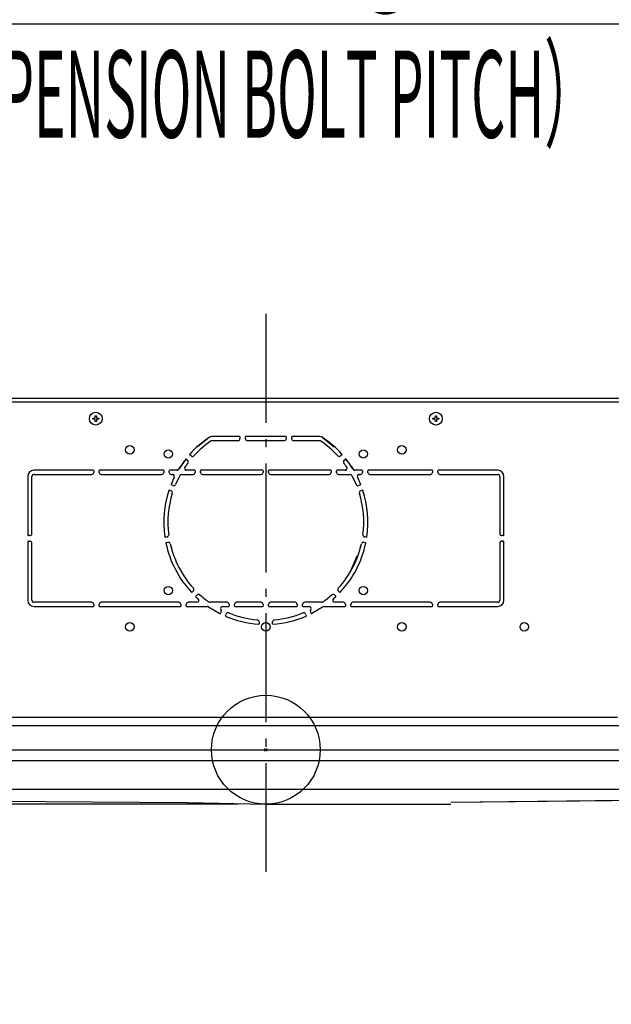
# Model space of a CAD drawing. Extents: x -836 to 1476, y -225 to 1354.
# Drawn here: x -181 to 254, y -187 to 536 of the extents above; entities that cross this region are included whole.
import ezdxf

# ---------------------------------------------------------------- set-up
doc = ezdxf.new("R2010")
doc.units = 0
doc.header["$LTSCALE"] = 20
doc.header["$MEASUREMENT"] = 0
doc.header["$PDMODE"] = 3
doc.header["$PDSIZE"] = -2
doc.linetypes.add('DASHDOT', pattern=[5.5, 4, -0.6, 0.3, -0.6])
doc.layers.get('0').update_dxf_attribs({"linetype": 'CONTINUOUS'})
doc.layers.get('DEFPOINTS').update_dxf_attribs({"linetype": 'CONTINUOUS'})
for name, color, linetype in [('ARRANGE', 1, 'CONTINUOUS'), ('BASIS', 6, 'CONTINUOUS'), ('DETAIL', 5, 'CONTINUOUS'), ('OUTLINE', 3, 'CONTINUOUS'), ('SIZE', 30, 'CONTINUOUS')]:
    doc.layers.add(name, color=color, linetype=linetype)
doc.styles.get("Standard").update_dxf_attribs({"font": 'SIMPLEX', "width": 0.9, "bigfont": 'BIGFONT'})
doc.styles.add('STANDARD1', font='MONOTXT', dxfattribs={"bigfont": 'BIGFONT'})
doc.dimstyles.get("Standard").update_dxf_attribs({"dimtxt": 0.18, "dimasz": 0.18, "dimexe": 0.18, "dimexo": 0.0625, "dimgap": 0.09, "dimtad": 0, "dimtih": 1, "dimtoh": 1, "dimdec": 4, "dimzin": 0, "dimdsep": 46, "dimtxsty": 'STANDARD', "dimcen": 0.09, "dimadec": 0, "dimazin": 0, "dimtfac": 1, "dimtdec": 4, "dimtofl": 0, "dimtmove": 0, "dimatfit": 3, "dimfxl": 1, "dimtolj": 1, "dimtzin": 0, "dimarcsym": 0})

# ---------------------------------------------------------------- blocks, each defined once
blk = doc.blocks.new('_DOTBLANK')
at = {"color": 0, "linetype": 'ByBlock'}
blk.add_line((-0.5, 0), (-1, 0), dxfattribs=at)
blk.add_circle((0, 0), 0.5, dxfattribs=at)
blk = doc.blocks.new('*D148')
at = {"layer": 'DEFPOINTS', "color": 0, "linetype": 'Continuous', "transparency": 16777216}
for p in [(330, 533.32), (-330, 126.11), (330, 126.11)]:
    blk.add_point(p, dxfattribs=at)
at = {"layer": 'SIZE', "color": 0, "linetype": 'Continuous', "lineweight": -2, "transparency": 16777216}
for p, q in [((-330, 146.11), (-330, 563.32)), ((330, 146.11), (330, 563.32)), ((-320, 533.32), (320, 533.32))]:
    blk.add_line(p, q, dxfattribs=at)
at = {"layer": 'SIZE', "color": 0, "linetype": 'Continuous', "lineweight": -2, "transparency": 16777216, "xscale": 10, "yscale": 10, "zscale": 10, "rotation": 180}
blk.add_blockref('_DOTBLANK', (-330, 533.32), dxfattribs=at)
at = {"layer": 'SIZE', "color": 0, "linetype": 'Continuous', "lineweight": -2, "transparency": 16777216, "xscale": 10, "yscale": 10, "zscale": 10}
blk.add_blockref('_DOTBLANK', (330, 533.32), dxfattribs=at)
at = {"layer": 'SIZE', "color": 0, "linetype": 'Continuous', "transparency": 16777216, "insert": (0, 617.98), "char_height": 64, "attachment_point": 5}
blk.add_mtext('\\A1;660\\S+40^ -0;', dxfattribs=at)
blk = doc.blocks.new('*D151')
at = {"layer": 'DEFPOINTS', "color": 0, "linetype": 'Continuous', "transparency": 16777216}
for p in [(-475, 883.12), (-475, 0), (475, 0)]:
    blk.add_point(p, dxfattribs=at)
at = {"layer": 'SIZE', "color": 0, "linetype": 'Continuous', "lineweight": -2, "transparency": 16777216}
for p, q in [((-475, 20), (-475, 913.12)), ((475, 20), (475, 913.12)), ((465, 883.12), (-465, 883.12))]:
    blk.add_line(p, q, dxfattribs=at)
at = {"layer": 'SIZE', "color": 0, "linetype": 'Continuous', "lineweight": -2, "transparency": 16777216, "xscale": 10, "yscale": 10, "zscale": 10, "rotation": 180}
blk.add_blockref('_DOTBLANK', (-475, 883.12), dxfattribs=at)
at = {"layer": 'SIZE', "color": 0, "linetype": 'Continuous', "lineweight": -2, "transparency": 16777216, "xscale": 10, "yscale": 10, "zscale": 10}
blk.add_blockref('_DOTBLANK', (475, 883.12), dxfattribs=at)
at = {"layer": 'SIZE', "color": 0, "linetype": 'Continuous', "transparency": 16777216, "insert": (-15.22, 925.12), "char_height": 64, "attachment_point": 5}
blk.add_mtext('\\A1;950', dxfattribs=at)
blk = doc.blocks.new('*D164')
at = {"layer": 'DEFPOINTS', "color": 0, "linetype": 'Continuous', "transparency": 16777216}
for p in [(-475, 0), (-751.94, -40), (0, -40)]:
    blk.add_point(p, dxfattribs=at)
at = {"layer": 'SIZE', "color": 0, "linetype": 'Continuous', "lineweight": -2, "transparency": 16777216}
for p, q in [((-495, 0), (-781.94, 0)), ((-751.94, -10), (-751.94, -30)), ((-20, -40), (-781.94, -40)), ((-751.94, -40), (-751.94, -187.04))]:
    blk.add_line(p, q, dxfattribs=at)
at = {"layer": 'SIZE', "color": 0, "linetype": 'Continuous', "lineweight": -2, "transparency": 16777216, "xscale": 10, "yscale": 10, "zscale": 10}
for p, rotation in [((-751.94, 0), 90), ((-751.94, -40), 270)]:
    blk.add_blockref('_DOTBLANK', p, dxfattribs=dict(at, rotation=rotation))
at = {"layer": 'SIZE', "color": 0, "linetype": 'Continuous', "transparency": 16777216, "insert": (-793.94, -130.41), "char_height": 64, "attachment_point": 5, "rotation": 90}
blk.add_mtext('\\A1;40', dxfattribs=at)
blk = doc.blocks.new('*D172')
at = {"layer": 'DEFPOINTS', "color": 0, "linetype": 'Continuous', "transparency": 16777216}
for p in [(420, 752.4), (-420, 253), (420, 253)]:
    blk.add_point(p, dxfattribs=at)
at = {"layer": 'SIZE', "color": 0, "linetype": 'Continuous', "lineweight": -2, "transparency": 16777216}
for p, q in [((-420, 273), (-420, 782.4)), ((420, 273), (420, 782.4)), ((-410, 752.4), (410, 752.4))]:
    blk.add_line(p, q, dxfattribs=at)
at = {"layer": 'SIZE', "color": 0, "linetype": 'Continuous', "lineweight": -2, "transparency": 16777216, "xscale": 10, "yscale": 10, "zscale": 10, "rotation": 180}
blk.add_blockref('_DOTBLANK', (-420, 752.4), dxfattribs=at)
at = {"layer": 'SIZE', "color": 0, "linetype": 'Continuous', "lineweight": -2, "transparency": 16777216, "xscale": 10, "yscale": 10, "zscale": 10}
blk.add_blockref('_DOTBLANK', (420, 752.4), dxfattribs=at)
at = {"layer": 'SIZE', "color": 0, "linetype": 'Continuous', "transparency": 16777216, "insert": (0, 794.4), "char_height": 64, "attachment_point": 5}
blk.add_mtext('\\A1;840', dxfattribs=at)

msp = doc.modelspace()

# ---------------------------------------------------------------- linework, layer by layer
at = {"layer": 'ARRANGE', "linetype": 'Continuous'}
msp.add_circle((0, 0), 40, dxfattribs=at)
msp.add_point((0, 0), dxfattribs=at)
at = {"layer": 'BASIS', "linetype": 'DASHDOT'}
msp.add_line((0, 320.22034388), (0, -94.64835835), dxfattribs=at)
at = {"layer": 'DETAIL', "color": 5, "linetype": 'Continuous'}
for p, q in [((-272.89043421, 255.59909918), (272.6941265, 255.59909918)), ((261.99956097, 258), (-265.14988729, 258)), ((-127.15042014, 243.59906092), (-125.94246619, 243.67227025)), ((-127.15042014, 243.59906092), (-125.94246619, 243.67227025)), ((-127.15042014, 242.79906092), (-127.15042014, 243.59906092)), ((-127.15042014, 242.79906092), (-127.15042014, 243.59906092)), ((-125.94246617, 242.72585159), (-127.15042014, 242.79906092)), ((-125.94246617, 242.72585159), (-127.15042014, 242.79906092)), ((-125.94246619, 243.67227025), (-125.85001694, 243.68663977)), ((-125.94246619, 243.67227025), (-125.85001694, 243.68663977)), ((-125.83614671, 242.70775793), (-125.94246617, 242.72585159)), ((-125.83614671, 242.70775793), (-125.94246617, 242.72585159)), ((-125.85001694, 243.68663977), (-125.80983292, 243.69862555)), ((-125.85001694, 243.68663977), (-125.80983292, 243.69862555)), ((-125.80983292, 242.6994953), (-125.83614671, 242.70775793)), ((-125.80983292, 242.6994953), (-125.83614671, 242.70775793)), ((-125.80983292, 243.69862555), (-125.76608598, 243.71605109)), ((-125.80983292, 243.69862555), (-125.76608598, 243.71605109)), ((-125.76608598, 242.68207739), (-125.80983292, 242.6994953)), ((-125.76608598, 242.68207739), (-125.80983292, 242.6994953)), ((-125.76608598, 243.71605109), (-125.69929826, 243.75273322)), ((-125.76608598, 243.71605109), (-125.69929826, 243.75273322)), ((-125.68886887, 242.63839148), (-125.76608598, 242.68207739)), ((-125.68886887, 242.63839148), (-125.76608598, 242.68207739)), ((-125.69929826, 243.75273322), (-125.64342057, 243.79510687)), ((-125.69929826, 243.75273322), (-125.64342057, 243.79510687)), ((-125.64342057, 242.60301398), (-125.68886887, 242.63839148)), ((-125.64342057, 242.60301398), (-125.68886887, 242.63839148)), ((-125.64342057, 243.79510687), (-125.6191591, 243.81780432)), ((-125.64342057, 243.79510687), (-125.6191591, 243.81780432)), ((-125.6191591, 242.58032416), (-125.64342057, 242.60301398)), ((-125.6191591, 242.58032416), (-125.64342057, 242.60301398)), ((-125.6191591, 243.81780432), (-125.57818925, 243.86418341)), ((-125.6191591, 243.81780432), (-125.57818925, 243.86418341)), ((-125.57818925, 242.53393744), (-125.6191591, 242.58032416)), ((-125.57818925, 242.53393744), (-125.6191591, 242.58032416)), ((-125.57818925, 243.86418341), (-125.56109177, 243.8875141)), ((-125.57818925, 243.86418341), (-125.56109177, 243.8875141)), ((-125.55508744, 242.50169562), (-125.57818925, 242.53393744)), ((-125.55508744, 242.50169562), (-125.57818925, 242.53393744)), ((-125.56109177, 243.8875141), (-125.49172532, 244.03479193)), ((-125.56109177, 243.8875141), (-125.49172532, 244.03479193)), ((-125.49172532, 242.36333655), (-125.55508744, 242.50169562)), ((-125.49172532, 242.36333655), (-125.55508744, 242.50169562)), ((-125.49172532, 244.03479193), (-125.48711716, 244.05220984)), ((-125.49172532, 244.03479193), (-125.48711716, 244.05220984)), ((-125.48711716, 242.34591864), (-125.49172532, 242.36333655)), ((-125.48711716, 242.34591864), (-125.49172532, 242.36333655)), ((-125.48711716, 244.05220984), (-125.47362947, 244.14110695)), ((-125.48711716, 244.05220984), (-125.47362947, 244.14110695)), ((-125.47362947, 242.25701487), (-125.48711716, 242.34591864)), ((-125.47362947, 242.25701487), (-125.48711716, 242.34591864)), ((-125.47362947, 244.14110695), (-125.40042014, 245.34906092)), ((-125.47362947, 244.14110695), (-125.40042014, 245.34906092)), ((-125.40042014, 241.04906092), (-125.47362947, 242.25701487)), ((-125.40042014, 241.04906092), (-125.47362947, 242.25701487)), ((-125.40042014, 245.34906092), (-124.60042014, 245.34906092)), ((-125.40042014, 245.34906092), (-124.60042014, 245.34906092)), ((-124.60042014, 241.04906092), (-125.40042014, 241.04906092)), ((-124.60042014, 241.04906092), (-125.40042014, 241.04906092)), ((-124.60042014, 245.34906092), (-124.52721081, 244.14110697)), ((-124.60042014, 245.34906092), (-124.52721081, 244.14110697)), ((-124.52721081, 242.25701489), (-124.60042014, 241.04906092)), ((-124.52721081, 242.25701489), (-124.60042014, 241.04906092)), ((-124.52721081, 244.14110697), (-124.52132737, 244.08917426)), ((-124.52721081, 244.14110697), (-124.52132737, 244.08917426)), ((-124.52132737, 242.30894659), (-124.52721081, 242.25701489)), ((-124.52132737, 242.30894659), (-124.52721081, 242.25701489)), ((-124.52132737, 244.08917426), (-124.51372086, 244.05220984)), ((-124.52132737, 244.08917426), (-124.51372086, 244.05220984)), ((-124.51372086, 242.34591864), (-124.52132737, 242.30894659)), ((-124.51372086, 242.34591864), (-124.52132737, 242.30894659)), ((-124.51372086, 244.05220984), (-124.50911271, 244.03479193)), ((-124.51372086, 244.05220984), (-124.50911271, 244.03479193)), ((-124.50911271, 242.36333655), (-124.51372086, 242.34591864)), ((-124.50911271, 242.36333655), (-124.51372086, 242.34591864)), ((-124.50911271, 244.03479193), (-124.50085007, 244.00847052)), ((-124.50911271, 244.03479193), (-124.50085007, 244.00847052)), ((-124.50085007, 242.38965033), (-124.50911271, 242.36333655)), ((-124.50085007, 242.38965033), (-124.50911271, 242.36333655)), ((-124.50085007, 244.00847052), (-124.46797501, 243.93358801)), ((-124.50085007, 244.00847052), (-124.46797501, 243.93358801)), ((-124.46797501, 242.46453284), (-124.50085007, 242.38965033)), ((-124.46797501, 242.46453284), (-124.50085007, 242.38965033)), ((-124.46797501, 243.93358801), (-124.44575059, 243.89642523)), ((-124.46797501, 243.93358801), (-124.44575059, 243.89642523)), ((-124.43974625, 242.51060675), (-124.46797501, 242.46453284)), ((-124.43974625, 242.51060675), (-124.46797501, 242.46453284)), ((-124.44575059, 243.89642523), (-124.38167893, 243.81780432)), ((-124.44575059, 243.89642523), (-124.38167893, 243.81780432)), ((-124.38167893, 242.58032416), (-124.43974625, 242.51060675)), ((-124.38167893, 242.58032416), (-124.43974625, 242.51060675)), ((-124.38167893, 243.81780432), (-124.36683213, 243.80355261)), ((-124.38167893, 243.81780432), (-124.36683213, 243.80355261)), ((-124.35742509, 242.60301398), (-124.38167893, 242.58032416)), ((-124.35742509, 242.60301398), (-124.38167893, 242.58032416)), ((-124.36683213, 243.80355261), (-124.31196915, 243.75972937)), ((-124.36683213, 243.80355261), (-124.31196915, 243.75972937)), ((-124.31196915, 242.63839148), (-124.35742509, 242.60301398)), ((-124.31196915, 242.63839148), (-124.35742509, 242.60301398)), ((-124.31196915, 243.75972937), (-124.19101273, 243.69862555)), ((-124.31196915, 243.75972937), (-124.19101273, 243.69862555)), ((-124.19101273, 242.6994953), (-124.31196915, 242.63839148)), ((-124.19101273, 242.6994953), (-124.31196915, 242.63839148)), ((-124.19101273, 243.69862555), (-124.16469132, 243.69036292)), ((-124.19101273, 243.69862555), (-124.16469132, 243.69036292)), ((-124.16469132, 242.70775793), (-124.19101273, 242.6994953)), ((-124.16469132, 242.70775793), (-124.19101273, 242.6994953)), ((-124.16469132, 243.69036292), (-124.05837411, 243.67227025)), ((-124.16469132, 243.69036292), (-124.06935441, 243.67305945)), ((-124.05837409, 242.72585159), (-124.16469132, 242.70775793)), ((-124.05837409, 242.72585159), (-124.16469132, 242.70775793)), ((-124.06935441, 243.67305945), (-122.85042014, 243.59906092)), ((-124.05837411, 243.67227025), (-122.85042014, 243.59906092)), ((-122.85042014, 242.79906092), (-124.05837409, 242.72585159)), ((-122.85042014, 242.79906092), (-124.05837409, 242.72585159)), ((-122.85042014, 243.59906092), (-122.85042014, 242.79906092)), ((-122.85042014, 243.59906092), (-122.85042014, 242.79906092)), ((122.84957986, 243.59906092), (124.05753381, 243.67227025)), ((122.84957986, 243.59906092), (124.05753381, 243.67227025)), ((122.84957986, 242.79906092), (122.84957986, 243.59906092)), ((122.84957986, 242.79906092), (122.84957986, 243.59906092)), ((124.05753383, 242.72585159), (122.84957986, 242.79906092)), ((124.05753383, 242.72585159), (122.84957986, 242.79906092)), ((124.05753381, 243.67227025), (124.14998306, 243.68663977)), ((124.05753381, 243.67227025), (124.14998306, 243.68663977)), ((124.16385329, 242.70775793), (124.05753383, 242.72585159)), ((124.16385329, 242.70775793), (124.05753383, 242.72585159)), ((124.14998306, 243.68663977), (124.19016708, 243.69862555)), ((124.14998306, 243.68663977), (124.19016708, 243.69862555)), ((124.19016708, 242.6994953), (124.16385329, 242.70775793)), ((124.19016708, 242.6994953), (124.16385329, 242.70775793)), ((124.19016708, 243.69862555), (124.23391402, 243.71605109)), ((124.19016708, 243.69862555), (124.23391402, 243.71605109)), ((124.23391402, 242.68207739), (124.19016708, 242.6994953)), ((124.23391402, 242.68207739), (124.19016708, 242.6994953)), ((124.23391402, 243.71605109), (124.30070174, 243.75273322)), ((124.23391402, 243.71605109), (124.30070174, 243.75273322)), ((124.31113113, 242.63839148), (124.23391402, 242.68207739)), ((124.31113113, 242.63839148), (124.23391402, 242.68207739)), ((124.30070174, 243.75273322), (124.35657943, 243.79510687)), ((124.30070174, 243.75273322), (124.35657943, 243.79510687)), ((124.35657943, 242.60301398), (124.31113113, 242.63839148)), ((124.35657943, 242.60301398), (124.31113113, 242.63839148)), ((124.35657943, 243.79510687), (124.3808409, 243.81780432)), ((124.35657943, 243.79510687), (124.3808409, 243.81780432)), ((124.3808409, 242.58032416), (124.35657943, 242.60301398)), ((124.3808409, 242.58032416), (124.35657943, 242.60301398)), ((124.3808409, 243.81780432), (124.42181075, 243.86418341)), ((124.3808409, 243.81780432), (124.42181075, 243.86418341)), ((124.42181075, 242.53393744), (124.3808409, 242.58032416)), ((124.42181075, 242.53393744), (124.3808409, 242.58032416)), ((124.42181075, 243.86418341), (124.43890823, 243.8875141)), ((124.42181075, 243.86418341), (124.43890823, 243.8875141)), ((124.44491256, 242.50169562), (124.42181075, 242.53393744)), ((124.44491256, 242.50169562), (124.42181075, 242.53393744)), ((124.43890823, 243.8875141), (124.50827468, 244.03479193)), ((124.43890823, 243.8875141), (124.50827468, 244.03479193)), ((124.50827468, 242.36333655), (124.44491256, 242.50169562)), ((124.50827468, 242.36333655), (124.44491256, 242.50169562)), ((124.50827468, 244.03479193), (124.51288284, 244.05220984)), ((124.50827468, 244.03479193), (124.51288284, 244.05220984)), ((124.51288284, 242.34591864), (124.50827468, 242.36333655)), ((124.51288284, 242.34591864), (124.50827468, 242.36333655)), ((124.51288284, 244.05220984), (124.52637053, 244.14110695)), ((124.51288284, 244.05220984), (124.52637053, 244.14110695)), ((124.52637053, 242.25701487), (124.51288284, 242.34591864)), ((124.52637053, 242.25701487), (124.51288284, 242.34591864)), ((124.52637053, 244.14110695), (124.59957986, 245.34906092)), ((124.52637053, 244.14110695), (124.59957986, 245.34906092)), ((124.59957986, 241.04906092), (124.52637053, 242.25701487)), ((124.59957986, 241.04906092), (124.52637053, 242.25701487)), ((124.59957986, 245.34906092), (125.39957986, 245.34906092)), ((124.59957986, 245.34906092), (125.39957986, 245.34906092)), ((125.39957986, 241.04906092), (124.59957986, 241.04906092)), ((125.39957986, 241.04906092), (124.59957986, 241.04906092)), ((125.39957986, 245.34906092), (125.47278919, 244.14110697)), ((125.39957986, 245.34906092), (125.47278919, 244.14110697)), ((125.47278919, 242.25701489), (125.39957986, 241.04906092)), ((125.47278919, 242.25701489), (125.39957986, 241.04906092)), ((125.47278919, 244.14110697), (125.47867263, 244.08917426)), ((125.47278919, 244.14110697), (125.47867263, 244.08917426)), ((125.47867263, 242.30894659), (125.47278919, 242.25701489)), ((125.47867263, 242.30894659), (125.47278919, 242.25701489)), ((125.47867263, 244.08917426), (125.48627914, 244.05220984)), ((125.47867263, 244.08917426), (125.48627914, 244.05220984)), ((125.48627914, 242.34591864), (125.47867263, 242.30894659)), ((125.48627914, 242.34591864), (125.47867263, 242.30894659)), ((125.48627914, 244.05220984), (125.49088729, 244.03479193)), ((125.48627914, 244.05220984), (125.49088729, 244.03479193)), ((125.49088729, 242.36333655), (125.48627914, 242.34591864)), ((125.49088729, 242.36333655), (125.48627914, 242.34591864)), ((125.49088729, 244.03479193), (125.49914993, 244.00847052)), ((125.49088729, 244.03479193), (125.49914993, 244.00847052)), ((125.49914993, 242.38965033), (125.49088729, 242.36333655)), ((125.49914993, 242.38965033), (125.49088729, 242.36333655)), ((125.49914993, 244.00847052), (125.53202499, 243.93358801)), ((125.49914993, 244.00847052), (125.53202499, 243.93358801)), ((125.53202499, 242.46453284), (125.49914993, 242.38965033)), ((125.53202499, 242.46453284), (125.49914993, 242.38965033)), ((125.53202499, 243.93358801), (125.55424941, 243.89642523)), ((125.53202499, 243.93358801), (125.55424941, 243.89642523)), ((125.56025375, 242.51060675), (125.53202499, 242.46453284)), ((125.56025375, 242.51060675), (125.53202499, 242.46453284)), ((125.55424941, 243.89642523), (125.61832107, 243.81780432)), ((125.55424941, 243.89642523), (125.61832107, 243.81780432)), ((125.61832107, 242.58032416), (125.56025375, 242.51060675)), ((125.61832107, 242.58032416), (125.56025375, 242.51060675)), ((125.61832107, 243.81780432), (125.63316787, 243.80355261)), ((125.61832107, 243.81780432), (125.63316787, 243.80355261)), ((125.64257491, 242.60301398), (125.61832107, 242.58032416)), ((125.64257491, 242.60301398), (125.61832107, 242.58032416)), ((125.63316787, 243.80355261), (125.68803085, 243.75972937)), ((125.63316787, 243.80355261), (125.68803085, 243.75972937)), ((125.68803085, 242.63839148), (125.64257491, 242.60301398)), ((125.68803085, 242.63839148), (125.64257491, 242.60301398)), ((125.68803085, 243.75972937), (125.80898727, 243.69862555)), ((125.68803085, 243.75972937), (125.80898727, 243.69862555)), ((125.80898727, 242.6994953), (125.68803085, 242.63839148)), ((125.80898727, 242.6994953), (125.68803085, 242.63839148)), ((125.80898727, 243.69862555), (125.83530868, 243.69036292)), ((125.80898727, 243.69862555), (125.83530868, 243.69036292)), ((125.83530868, 242.70775793), (125.80898727, 242.6994953)), ((125.83530868, 242.70775793), (125.80898727, 242.6994953)), ((125.83530868, 243.69036292), (125.94162589, 243.67227025)), ((125.83530868, 243.69036292), (125.93064559, 243.67305945)), ((125.94162591, 242.72585159), (125.83530868, 242.70775793)), ((125.94162591, 242.72585159), (125.83530868, 242.70775793)), ((125.93064559, 243.67305945), (127.14957986, 243.59906092)), ((125.94162589, 243.67227025), (127.14957986, 243.59906092)), ((127.14957986, 242.79906092), (125.94162591, 242.72585159)), ((127.14957986, 242.79906092), (125.94162591, 242.72585159)), ((127.14957986, 243.59906092), (127.14957986, 242.79906092)), ((127.14957986, 243.59906092), (127.14957986, 242.79906092)), ((-41.45823002, 229.59909825), (-50.28295471, 222.62964759)), ((-41.45823002, 229.59909825), (-50.28295471, 222.62964759)), ((-19.30042013, 230.09909825), (-39.79991762, 230.09909825)), ((-39.34505128, 227.09909825), (-20.50042013, 227.09909825)), ((-19.00042013, 229.79909825), (-19.00042013, 228.59909825)), ((-15.00042013, 228.59909825), (-15.00042013, 229.79909825)), ((14.69957987, 230.09909825), (-14.70042013, 230.09909825)), ((-13.50042013, 227.09909825), (13.49957987, 227.09909825)), ((14.99957987, 229.79909825), (14.99957987, 228.59909825)), ((18.99957987, 228.59909825), (18.99957987, 229.79909825)), ((39.79907735, 230.09909825), (19.29957987, 230.09909825)), ((20.49957987, 227.09909825), (39.34421101, 227.09909825)), ((41.45738974, 229.59909825), (50.28211302, 222.62964759)), ((41.45738974, 229.59909825), (50.28211302, 222.62964759)), ((-58.91086255, 213.51633401), (-64.07378696, 206.07953658)), ((-58.91086255, 213.51633401), (-64.07378696, 206.07953658)), ((-58.48238449, 213.5604784), (-57.52638866, 212.75830265)), ((-54.95523822, 215.82248042), (-55.91123405, 216.62465617)), ((55.91039378, 216.62465617), (54.95439795, 215.82248042)), ((57.52554839, 212.75830265), (58.48154422, 213.5604784)), ((58.91002227, 213.51633401), (64.07294769, 206.07953836)), ((58.91002227, 213.51633401), (64.07294769, 206.07953836)), ((-126.80042013, 205.29909825), (-170.50042013, 205.29909825)), ((-126.50042013, 204.99909825), (-126.50042013, 203.79909825)), ((-122.50042013, 203.79909825), (-122.50042013, 204.99909825)), ((-75.30042013, 205.29909825), (-122.20042013, 205.29909825)), ((-75.00042013, 204.99909825), (-75.00042013, 203.79909825)), ((-71.00042013, 203.79909825), (-71.00042013, 204.99909825)), ((-65.39277443, 205.29909825), (-70.70042013, 205.29909825)), ((-52.30042013, 205.29909825), (-58.25983997, 205.29909825)), ((-52.00042013, 204.99909825), (-52.00042013, 203.79909825)), ((-48.00042013, 203.79909825), (-48.00042013, 204.99909825)), ((-2.30042013, 205.29909825), (-47.70042013, 205.29909825)), ((-2.00042013, 204.99909825), (-2.00042013, 203.79909825)), ((1.99957987, 203.79909825), (1.99957987, 204.99909825)), ((47.69957987, 205.29909825), (2.29957987, 205.29909825)), ((47.99957987, 204.99909825), (47.99957987, 203.79909825)), ((51.99957987, 203.79909825), (51.99957987, 204.99909825)), ((58.2589997, 205.29909825), (52.29957987, 205.29909825)), ((70.69957987, 205.29909825), (65.39193416, 205.29909825)), ((70.99957987, 204.99909825), (70.99957987, 203.79909825)), ((74.99957987, 203.79909825), (74.99957987, 204.99909825)), ((122.19957987, 205.29909825), (75.29957987, 205.29909825)), ((122.49957987, 204.99909825), (122.49957987, 203.79909825)), ((126.49957987, 203.79909825), (126.49957987, 204.99909825)), ((170.49957987, 205.29909825), (126.79957987, 205.29909825)), ((-175.00042013, 200.79909825), (-175.00042013, 157.59909825)), ((-172.00042013, 158.79909825), (-172.00042013, 200.79909825)), ((-170.50042013, 202.29909825), (-128.00042013, 202.29909825)), ((-121.00042013, 202.29909825), (-76.50042013, 202.29909825)), ((-67.33102407, 200.13831394), (-69.65414668, 194.90842005)), ((-69.50042013, 202.29909825), (-68.67763615, 202.29909825)), ((-63.24177248, 201.51611953), (-66.4088952, 194.91841599)), ((-61.92424431, 202.29909825), (-53.50042013, 202.29909825)), ((-46.50042013, 202.29909825), (-3.50042013, 202.29909825)), ((3.49957987, 202.29909825), (46.49957987, 202.29909825)), ((53.49957987, 202.29909825), (61.92340404, 202.29909825)), ((63.24093221, 201.51611953), (66.40805493, 194.91841599)), ((67.3301838, 200.13831394), (69.65330641, 194.90842005)), ((68.67679588, 202.29909825), (69.49957987, 202.29909825)), ((76.49957987, 202.29909825), (120.99957987, 202.29909825)), ((127.99957987, 202.29909825), (170.49957987, 202.29909825)), ((171.99957987, 200.79909825), (171.99957987, 158.79909825)), ((174.99957987, 157.59909825), (174.99957987, 200.79909825)), ((-71.22598588, 190.58940235), (-71.23375778, 190.56847421)), ((-71.22598588, 190.58940235), (-71.23375778, 190.56847421)), ((-70.84621839, 190.7565045), (-69.67351589, 190.32967569)), ((-68.30543532, 194.08844618), (-69.47813781, 194.51527498)), ((69.47729754, 194.51527498), (68.30459505, 194.08844618)), ((69.67267562, 190.32967569), (70.84537812, 190.7565045)), ((71.22514785, 190.58940235), (71.23291751, 190.56847421)), ((71.22514785, 190.58940235), (71.23291751, 190.56847421)), ((-175.00042013, 152.99909825), (-175.00042013, 109.79909825)), ((-173.50042013, 157.29909825), (-174.70042013, 157.29909825)), ((-174.70042013, 153.29909825), (-173.50042013, 153.29909825)), ((-72.64897245, 156.3200516), (-73.877977, 156.10334493)), ((-73.18338429, 152.16411392), (-71.95437974, 152.38082058)), ((71.95353947, 152.38082058), (73.18254402, 152.16411392)), ((73.87713673, 156.10334493), (72.64813218, 156.3200516)), ((174.69957987, 157.29909825), (173.49957987, 157.29909825)), ((173.49957987, 153.29909825), (174.69957987, 153.29909825)), ((174.81438125, 157.32193009), (174.69957986, 157.29909825)), ((174.81438125, 157.32193009), (174.69957986, 157.29909825)), ((174.99957987, 109.79909825), (174.99957987, 152.99909825)), ((-172.00042013, 109.79909825), (-172.00042013, 151.79909825)), ((-69.54707658, 148.46412674), (-69.50407916, 148.36032177)), ((-69.54707658, 148.46412674), (-69.50407916, 148.36032177)), ((69.54623855, 148.46412674), (69.50324491, 148.3603309)), ((69.54623855, 148.46412674), (69.50324491, 148.3603309)), ((171.99957987, 151.79909825), (171.99957987, 109.79909825)), ((66.94136803, 142.17541201), (62.35340942, 131.09909836)), ((66.94136803, 142.17541201), (62.35340942, 131.09909836)), ((-62.35424744, 131.09909836), (-61.8033849, 130.34465387)), ((-62.35424744, 131.09909836), (-61.8033849, 130.34465387)), ((62.35340942, 131.09909836), (61.80253825, 130.34464225)), ((62.35340942, 131.09909836), (61.80253825, 130.34464225)), ((-53.32802311, 116.59992241), (-54.21046687, 115.71747865)), ((54.2096266, 115.71747865), (53.32718284, 116.59992241)), ((-51.38203974, 112.88905152), (-50.49959598, 113.77149528)), ((-51.37540766, 112.45835652), (-49.69150739, 110.92262767)), ((51.37456739, 112.45835652), (49.69066712, 110.92262767)), ((50.49875571, 113.77149528), (51.38119947, 112.88905152)), ((-170.50042014, 105.29909825), (-126.80042014, 105.29909825)), ((-170.50042014, 105.29909825), (-126.80042014, 105.29909825)), ((-128.00042013, 108.29909825), (-170.50042013, 108.29909825)), ((-170.50042013, 105.29909825), (-126.80042013, 105.29909825)), ((-126.50042013, 106.79909825), (-126.50042013, 105.59909825)), ((-122.50042013, 105.59909825), (-122.50042013, 106.79909825)), ((-122.20042014, 105.29909825), (-62.80042014, 105.29909825)), ((-122.20042014, 105.29909825), (-62.80042014, 105.29909825)), ((-122.20042013, 105.29909825), (-62.80042013, 105.29909825)), ((-64.00042013, 108.29909825), (-121.00042013, 108.29909825)), ((-62.50042013, 106.79909825), (-62.50042013, 105.59909825)), ((-58.50042013, 105.59909825), (-58.50042013, 106.79909825)), ((-58.20042014, 105.29909825), (-42.95807371, 105.29909825)), ((-58.20042014, 105.29909825), (-42.95807371, 105.29909825)), ((-58.20042013, 105.29909825), (-42.9580737, 105.29909825)), ((-50.68532913, 108.29909825), (-57.00042013, 108.29909825)), ((-42.11576677, 105.04027473), (-33.77464134, 100.13416727)), ((-28.50042013, 108.29909825), (-41.07303875, 108.29909825)), ((-32.84023977, 101.40628094), (-33.36765212, 100.27524151)), ((-31.76941212, 105.29909825), (-27.30042014, 105.29909825)), ((-31.76941212, 105.29909825), (-27.30042014, 105.29909825)), ((-31.76941212, 105.29909825), (-27.30042013, 105.29909825)), ((-27.00042013, 106.79909825), (-27.00042013, 105.59909825)), ((-23.00042013, 105.59909825), (-23.00042013, 106.79909825)), ((-22.70042014, 105.29909825), (-2.30042014, 105.29909825)), ((-22.70042014, 105.29909825), (-2.30042014, 105.29909825)), ((-22.70042013, 105.29909825), (-2.30042013, 105.29909825)), ((-3.50042013, 108.29909825), (-21.50042013, 108.29909825)), ((-2.00042013, 106.79909825), (-2.00042013, 105.59909825)), ((1.99957987, 105.59909825), (1.99957987, 106.79909825)), ((2.29957986, 105.29909825), (22.69957986, 105.29909825)), ((2.29957986, 105.29909825), (22.69957986, 105.29909825)), ((2.29957987, 105.29909825), (22.69957987, 105.29909825)), ((21.49957987, 108.29909825), (3.49957987, 108.29909825)), ((22.99957987, 106.79909825), (22.99957987, 105.59909825)), ((26.99957987, 105.59909825), (26.99957987, 106.79909825)), ((27.29957986, 105.29909825), (31.76857184, 105.29909825)), ((27.29957986, 105.29909825), (31.76857184, 105.29909825)), ((27.29957987, 105.29909825), (31.76857185, 105.29909825)), ((41.07219848, 108.29909825), (28.49957987, 108.29909825)), ((33.36681185, 100.27524151), (32.8393995, 101.40628094)), ((42.1149265, 105.04027473), (33.77380107, 100.13416727)), ((42.95723343, 105.29909825), (58.19957986, 105.29909825)), ((42.95723343, 105.29909825), (58.19957986, 105.29909825)), ((42.95723343, 105.29909825), (58.19957987, 105.29909825)), ((56.99957987, 108.29909825), (50.68448886, 108.29909825)), ((58.49957987, 106.79909825), (58.49957987, 105.59909825)), ((62.49957987, 105.59909825), (62.49957987, 106.79909825)), ((62.79957986, 105.29909825), (122.19957986, 105.29909825)), ((62.79957986, 105.29909825), (122.19957986, 105.29909825)), ((62.79957987, 105.29909825), (122.19957987, 105.29909825)), ((120.99957987, 108.29909825), (63.99957987, 108.29909825)), ((122.49957987, 106.79909825), (122.49957987, 105.59909825)), ((126.49957987, 105.59909825), (126.49957987, 106.79909825)), ((126.79957986, 105.29909825), (170.49957986, 105.29909825)), ((126.79957986, 105.29909825), (170.49957986, 105.29909825)), ((126.79957987, 105.29909825), (170.49957987, 105.29909825)), ((170.49957987, 108.29909825), (127.99957987, 108.29909825)), ((-29.74242097, 98.58476847), (-29.21500862, 99.7158079)), ((29.21416835, 99.7158079), (29.7415807, 98.58476847)), ((-5.00042013, 93.88707738), (-5.00042013, 92.58735421)), ((4.99957987, 92.58735421), (4.99957987, 93.88707738)), ((-274.46489329, 23.99911118), (258.49961429, 23.9990907)), ((-268.54252342, 17.89909919), (274.49961651, 17.89909919)), ((-475, 0), (471.25433955, 0)), ((-470.614379, -8.00091374), (470.61365533, -8.00091374)), ((-263.867603, -28.97547067), (263.86672494, -28.97547067)), ((-252.67754119, -29.00091374), (252.67666313, -29.00091374)), ((252.67666313, -29.00091374), (253.44200576, -29.00090774)), ((253.44200576, -29.00090774), (253.96161009, -29.00090774)), ((-263.64491767, -37.12147262), (-57.65985047, -38.87877639)), ((-57.65985047, -38.87877639), (0, -40)), ((0, -40), (135.96735061, -40)), ((135.96735061, -38.41645035), (263.64403972, -37.12147262))]:
    msp.add_line(p, q, dxfattribs=at)
for centre, radius in [((-125.00042014, 243.19906092), 4.7), ((-125.00042014, 243.19906092), 4.7), ((124.99957986, 243.19906092), 4.7), ((124.99957986, 243.19906092), 4.7), ((-100.00042013, 220.29909825), 3.1), ((-71.67622401, 217.28703644), 3.1), ((71.67538374, 217.28703644), 3.1), ((99.99957987, 220.29909825), 3.1), ((-71.67622401, 116.91116007), 3.1), ((71.67538374, 116.91116007), 3.1), ((-100.00042013, 90.29909825), 3.1), ((-0.00042013, 90.29909825), 3.1), ((99.99957987, 90.29909825), 3.1), ((189.99957987, 90.29909825), 3.1)]:
    msp.add_circle(centre, radius, dxfattribs=at)
for centre, radius, start, end in [((-0.00042013, 167.09909825), 75, 123.5573097619, 138.2355940649), ((-0.00042013, 167.09909825), 72, 123.9231120033, 137.2705973632), ((-39.79991762, 227.09909825), 3, 90, 123.5573097619), ((-39.34505128, 225.59909825), 1.5, 90, 123.9231120033), ((-20.50042013, 228.59909825), 1.5, 270, 0), ((-19.30042013, 229.79909825), 0.3, 0, 90), ((-14.70042013, 229.79909825), 0.3, 90, 180), ((-13.50042013, 228.59909825), 1.5, 180, 270), ((13.49957987, 228.59909825), 1.5, 270, 0), ((14.69957987, 229.79909825), 0.3, 0, 90), ((19.29957987, 229.79909825), 0.3, 90, 180), ((20.49957987, 228.59909825), 1.5, 180, 270), ((39.34421101, 225.59909825), 1.5, 56.0768879967, 90), ((39.79907735, 227.09909825), 3, 56.4426902381, 90), ((-0.00042013, 167.09909825), 72, 42.7294026368, 56.0768879967), ((-0.00042013, 167.09909825), 75, 41.7644059351, 56.4426902381), ((-55.71839777, 216.8544695), 0.3, 138.2355940649, 229.9999999999), ((55.7175575, 216.8544695), 0.3, 310, 41.764405935), ((-0.00042013, 167.09909825), 75, 141.7644059351, 148.7378693448), ((-0.00042013, 167.09909825), 72, 142.7294026368, 145.7281183185), ((-58.67522078, 213.33066507), 0.3, 50, 141.764405935), ((-58.49057007, 211.60923598), 1.5, 322.7294026368, 50), ((-53.9910568, 216.97154708), 1.5, 230, 317.2705973632), ((53.99021653, 216.97154708), 1.5, 222.7294026368, 310), ((58.4897298, 211.60923598), 1.5, 130, 217.2705973632), ((-0.00042013, 167.09909825), 72, 34.2718816815, 37.2705973632), ((58.67438051, 213.33066507), 0.3, 38.235594065, 130), ((-0.00042013, 167.09909825), 75, 31.2621306552, 38.2355940649), ((-170.50042013, 200.79909825), 4.5, 90, 180), ((-128.00042013, 203.79909825), 1.5, 270, 0), ((-126.80042013, 204.99909825), 0.3, 0, 90), ((-122.20042013, 204.99909825), 0.3, 90, 180), ((-121.00042013, 203.79909825), 1.5, 180, 270), ((-76.50042013, 203.79909825), 1.5, 270, 0), ((-75.30042013, 204.99909825), 0.3, 0, 90), ((-70.70042013, 204.99909825), 0.3, 90, 180), ((-69.50042013, 203.79909825), 1.5, 180, 270), ((-65.39277443, 206.79909825), 1.5, 270, 328.7378693448), ((-58.25983997, 206.79909825), 1.5, 145.7281183185, 270), ((-53.50042013, 203.79909825), 1.5, 270, 0), ((-52.30042013, 204.99909825), 0.3, 0, 90), ((-47.70042013, 204.99909825), 0.3, 90, 180), ((-46.50042013, 203.79909825), 1.5, 180, 270), ((-3.50042013, 203.79909825), 1.5, 270, 0), ((-2.30042013, 204.99909825), 0.3, 0, 90), ((2.29957987, 204.99909825), 0.3, 90, 180), ((3.49957987, 203.79909825), 1.5, 180, 270), ((46.49957987, 203.79909825), 1.5, 270, 0), ((47.69957987, 204.99909825), 0.3, 0, 90), ((52.29957987, 204.99909825), 0.3, 90, 180), ((53.49957987, 203.79909825), 1.5, 180, 270), ((58.2589997, 206.79909825), 1.5, 270, 34.2718816815), ((65.39193416, 206.79909825), 1.5, 211.2621306552, 270), ((69.49957987, 203.79909825), 1.5, 270, 0), ((70.69957987, 204.99909825), 0.3, 0, 90), ((75.29957987, 204.99909825), 0.3, 90, 180), ((76.49957987, 203.79909825), 1.5, 180, 270), ((120.99957987, 203.79909825), 1.5, 270, 0), ((122.19957987, 204.99909825), 0.3, 0, 90), ((126.79957987, 204.99909825), 0.3, 90, 180), ((127.99957987, 203.79909825), 1.5, 180, 270), ((170.49957987, 200.79909825), 4.5, 0, 90), ((-170.50042013, 200.79909825), 1.5, 90, 180), ((-170.5004292, 200.7990945), 1.50000375, 89.9996538749, 134.9999863978), ((-170.5004292, 200.7990945), 1.50000375, 89.9996538749, 134.9999863978), ((-68.67763615, 200.79909825), 1.5, 333.8627525727, 90), ((-61.92424431, 200.79909825), 1.5, 90, 151.4442146059), ((61.92340404, 200.79909825), 1.5, 28.5557853941, 90), ((68.67679588, 200.79909825), 1.5, 90, 206.1372474273), ((170.49957987, 200.79909825), 1.5, 0, 90), ((-0.00042013, 167.09909825), 75, 161.764405935, 188.235594065), ((-0.00042013, 167.09909825), 72, 162.7294026368, 187.2705973632), ((-70.94882443, 190.47459671), 0.3, 70, 161.7644059351), ((-69.37553177, 194.79718277), 0.3, 158.235594065, 250), ((-70.1865461, 188.92013676), 1.5, 342.7294026368, 70), ((-67.7924051, 195.49798511), 1.5, 250, 337.2705973632), ((67.79156483, 195.49798511), 1.5, 202.7294026368, 290), ((70.18570583, 188.92013676), 1.5, 110, 197.2705973632), ((-0.00042013, 167.09909825), 72, 352.7294026368, 17.2705973632), ((69.3746915, 194.79718277), 0.3, 290, 21.764405935), ((70.94798416, 190.47459671), 0.3, 18.235594065, 110), ((-0.00042013, 167.09909825), 75, 351.764405935, 18.235594065), ((-174.70041436, 157.59906921), 0.30000578, 179.9944524233, 202.4939503585), ((-174.70041436, 157.59906921), 0.30000578, 179.9944524233, 202.4939503585), ((-174.70042013, 157.59909825), 0.3, 180, 270), ((-174.70042013, 152.99909825), 0.3, 90, 180), ((-174.70043092, 157.59910546), 0.30000717, 225.0014324759, 247.5024365728), ((-174.70043092, 157.59910546), 0.30000717, 225.0014324759, 247.5024365728), ((-173.50042013, 158.79909825), 1.5, 270, 0), ((-173.50042013, 151.79909825), 1.5, 0, 90), ((-73.93007146, 156.39878726), 0.3, 188.2355940651, 280), ((-73.13128984, 151.8686716), 0.3, 100, 191.764405935), ((-72.90944471, 157.79726323), 1.5, 280, 7.2705973632), ((-71.69390747, 150.90360895), 1.5, 12.7294026367, 100), ((71.6930672, 150.90360895), 1.5, 80, 167.2705973633), ((72.90860444, 157.79726323), 1.5, 172.7294026368, 260), ((73.13044957, 151.8686716), 0.3, 348.235594065, 80), ((73.92923119, 156.39878726), 0.3, 260, 351.7644059349), ((173.49957987, 158.79909825), 1.5, 180, 270), ((173.49957987, 151.79909825), 1.5, 90, 180), ((174.69957268, 152.99909968), 0.29999857, 67.4991557201, 89.9986286367), ((174.69957268, 152.99909968), 0.29999857, 67.4991557201, 89.9986286367), ((174.69957987, 157.59909825), 0.3, 270, 0), ((174.69957987, 152.99909825), 0.3, 0, 90), ((-0.00042013, 167.09909825), 75, 191.7644059351, 223.235594065), ((-0.00043757, 167.09916887), 71.99999856, 192.7294605071, 195.0000587031), ((-0.00043757, 167.09916887), 71.99999856, 192.7294605071, 195.0000587031), ((-0.00042013, 167.09909825), 72, 192.7294026368, 222.2705973632), ((-0.00042013, 167.09909825), 72, 317.7294026368, 347.2705973632), ((-0.00042013, 167.09909825), 75, 316.764405935, 348.2355940649), ((-0.00041584, 167.09911565), 71.99999964, 344.9999853722, 347.2705831051), ((-0.00041584, 167.09911565), 71.99999964, 344.9999853722, 347.2705831051), ((-54.38868328, 117.66058258), 1.5, 315, 42.2705973632), ((54.38784301, 117.66058258), 1.5, 137.7294026368, 225), ((-170.50042013, 109.79909825), 4.5, 180, 270), ((-170.50042013, 109.79909825), 1.5, 180, 270), ((-54.4225989, 115.92961068), 0.3, 223.2355940649, 315), ((-51.16990771, 112.67691949), 0.3, 135, 226.7644059351), ((-50.68532913, 109.79909825), 1.5, 270, 48.5055245205), ((-49.43893581, 112.71083511), 1.5, 47.7294026368, 135), ((-0.00042013, 167.09909825), 72, 227.7294026368, 234.3670599921), ((-41.07303875, 109.79909825), 1.5, 234.3670599921, 270), ((-41.07303875, 109.79909825), 1.5, 234.3670599921, 270), ((-41.07303875, 109.79909825), 1.5, 234.3670599921, 270), ((41.07219848, 109.79909825), 1.5, 270, 305.6329400079), ((-0.00042013, 167.09909825), 72, 305.6329400079, 312.2705973632), ((49.43809554, 112.71083511), 1.5, 45, 132.2705973632), ((50.68448886, 109.79909825), 1.5, 131.4944754795, 270), ((51.16906744, 112.67691949), 0.3, 313.2355940649, 45), ((54.42175863, 115.92961068), 0.3, 225, 316.764405935), ((170.49957987, 109.79909825), 1.5, 270, 0), ((170.49957987, 109.79909825), 4.5, 270, 0), ((-128.00042013, 106.79909825), 1.5, 0, 90), ((-126.80042013, 105.59909825), 0.3, 270, 0), ((-121.00042013, 106.79909825), 1.5, 90, 180), ((-122.20042013, 105.59909825), 0.3, 180, 270), ((-64.00042013, 106.79909825), 1.5, 0, 90), ((-62.80042013, 105.59909825), 0.3, 270, 0), ((-57.00042013, 106.79909825), 1.5, 90, 180), ((-58.20042013, 105.59909825), 0.3, 180, 270), ((-42.9580737, 103.79909825), 1.5, 55.8377755492, 90), ((-31.76941212, 103.79909825), 1.5, 90, 215.8946445594), ((-34.19970145, 102.04020834), 1.5, 335, 35.8946445594), ((-28.50042013, 106.79909825), 1.5, 0, 90), ((-27.30042013, 105.59909825), 0.3, 270, 0), ((-21.50042013, 106.79909825), 1.5, 90, 180), ((-22.70042013, 105.59909825), 0.3, 180, 270), ((-3.50042013, 106.79909825), 1.5, 0, 90), ((-2.30042013, 105.59909825), 0.3, 270, 0), ((3.49957987, 106.79909825), 1.5, 90, 180), ((2.29957987, 105.59909825), 0.3, 180, 270), ((21.49957987, 106.79909825), 1.5, 0, 90), ((22.69957987, 105.59909825), 0.3, 270, 0), ((28.49957987, 106.79909825), 1.5, 90, 180), ((27.29957987, 105.59909825), 0.3, 180, 270), ((31.76857185, 103.79909825), 1.5, 324.1053554406, 90), ((34.19886118, 102.04020834), 1.5, 144.1053554406, 205), ((42.95723343, 103.79909825), 1.5, 90, 124.1622244508), ((56.99957987, 106.79909825), 1.5, 0, 90), ((58.19957987, 105.59909825), 0.3, 270, 0), ((63.99957987, 106.79909825), 1.5, 90, 180), ((62.79957987, 105.59909825), 0.3, 180, 270), ((120.99957987, 106.79909825), 1.5, 0, 90), ((122.19957987, 105.59909825), 0.3, 270, 0), ((127.99957987, 106.79909825), 1.5, 90, 180), ((126.79957987, 105.59909825), 0.3, 180, 270), ((-33.63954445, 100.40202699), 0.3, 243.2355940649, 335), ((-29.47052863, 98.45798299), 0.3, 155, 246.764405935), ((-0.00042013, 167.09909825), 75, 246.764405935, 265.9314191986), ((-27.85554694, 99.0818805), 1.5, 67.7294026368, 155), ((-0.00042013, 167.09909825), 72, 247.7294026368, 264.9263983043), ((-6.50042013, 93.88707738), 1.5, 0, 84.9263983043), ((6.49957987, 93.88707738), 1.5, 95.0736016957, 180), ((-0.00042013, 167.09909825), 75, 274.0685808014, 293.235594065), ((-0.00042013, 167.09909825), 72, 275.0736016957, 292.2705973632), ((27.85470667, 99.0818805), 1.5, 25, 112.2705973632), ((29.46968836, 98.45798299), 0.3, 293.235594065, 25), ((33.63870418, 100.40202699), 0.3, 205, 296.7644059351), ((33.63870843, 100.40202784), 0.29999979, 269.9989628516, 292.4993281336), ((33.63870843, 100.40202784), 0.29999979, 269.9989628516, 292.4993281336), ((-5.30042013, 92.58735421), 0.3, 265.9314191986, 0), ((5.29957987, 92.58735421), 0.3, 180, 274.0685808014)]:
    msp.add_arc(centre, radius, start, end, dxfattribs=at)
at = {"layer": 'OUTLINE', "color": 3, "linetype": 'Continuous'}
for p, q in [((400.75693918, 258), (-399.07148795, 258)), ((-254.02392954, -37.20355138), (-57.65985047, -38.87877639)), ((-57.65985047, -38.87877639), (0, -40)), ((0, -40), (135.96735061, -40)), ((135.96735061, -38.41645035), (254.21344099, -37.21712372))]:
    msp.add_line(p, q, dxfattribs=at)

# ---------------------------------------------------------------- texts
at = {"layer": 'SIZE', "linetype": 'Continuous', "style": 'STANDARD1', "width": 0.45}
msp.add_text('（SUSPENSION BOLT PITCH）', height=64, rotation=359.999997, dxfattribs=at).set_placement((-309.72914164, 449.70364068))

# ---------------------------------------------------------------- dimensions: what is measured, and where the dimension line sits
at = {"layer": 'SIZE', "linetype": 'Continuous'}
for base, p1, p2, angle, override, picture, middle in [((-475, 883.119240087), (475, 0), (-475, 0), 180, {"dimtxt": 64, "dimasz": 10, "dimexe": 30, "dimexo": 20, "dimgap": 10, "dimtad": 3, "dimtih": 0, "dimtoh": 0, "dimdec": 8, "dimzin": 8, "dimblk": 'DOTBLANK', "dimcen": 0, "dimtdec": 0, "dimtix": 1, "dimtofl": 1, "dimldrblk": 'DOTBLANK'}, '*D151', (-15.2174777356, 883.119240087)), ((329.999404964, 533.316026867), (-330.000595036, 126.1078835216), (329.999404964, 126.1078835216), 180, {"dimtxt": 64, "dimasz": 10, "dimexe": 30, "dimexo": 20, "dimgap": 10, "dimtad": 3, "dimtih": 0, "dimtoh": 0, "dimdec": 8, "dimzin": 8, "dimblk": 'DOTBLANK', "dimcen": 0, "dimtol": 1, "dimtp": 40, "dimtm": 1e-09, "dimtdec": 0, "dimtix": 1, "dimtofl": 1, "dimldrblk": 'DOTBLANK'}, '*D148', (-0.000595036, 533.316026867)), ((-751.9353676407, -40), (-475, 0), (0, -40), 90, {"dimtxt": 64, "dimasz": 10, "dimexe": 30, "dimexo": 20, "dimgap": 10, "dimtad": 3, "dimtih": 0, "dimtoh": 0, "dimdec": 8, "dimzin": 8, "dimblk": 'DOTBLANK', "dimcen": 0, "dimtdec": 0, "dimtix": 1, "dimtofl": 1, "dimldrblk": 'DOTBLANK'}, '*D164', (-751.9353676407, -130.4069638577))]:
    dim = msp.add_linear_dim(base=base, p1=p1, p2=p2, angle=angle, dimstyle='STANDARD', override=override, dxfattribs=at)
    dim.commit()
    dim.dimension.update_dxf_attribs({"geometry": picture, "text_midpoint": middle, "dimtype": 160})
dim = msp.add_linear_dim(base=(420, 752.4021733748), p1=(-420, 252.9990991848), p2=(420, 252.9990991848), dimstyle='STANDARD', override={"dimtxt": 64, "dimasz": 10, "dimexe": 30, "dimexo": 20, "dimgap": 10, "dimtad": 3, "dimtih": 0, "dimtoh": 0, "dimdec": 8, "dimzin": 8, "dimblk": 'DOTBLANK', "dimcen": 0, "dimtdec": 0, "dimtix": 1, "dimtofl": 1, "dimldrblk": 'DOTBLANK'}, dxfattribs=at)
dim.commit()
dim.dimension.update_dxf_attribs({"geometry": '*D172', "text_midpoint": (0, 794.4021733748)})

doc.saveas('drawing.dxf')
